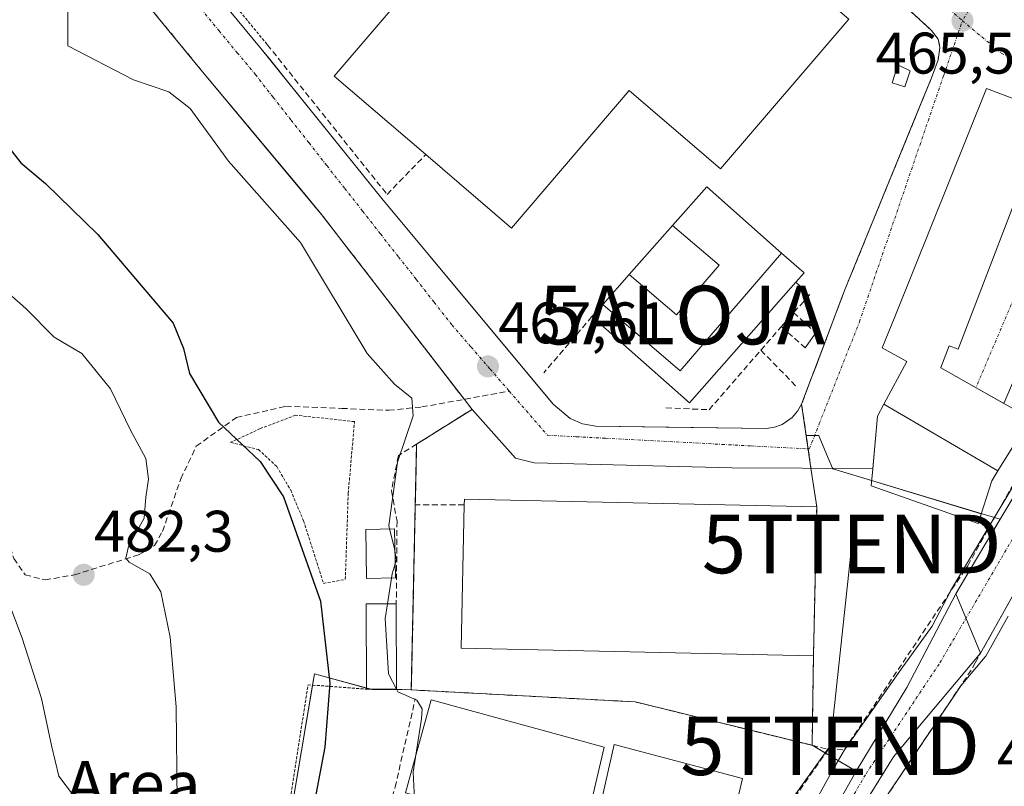
# Model space of a CAD drawing. Units: metres. Extents: x 586485 to 589907, y 4768307 to 4770665.
# Drawn here: x 587918 to 588086, y 4770112 to 4770242 of the extents above; entities that cross this region are included whole.
import ezdxf
from ezdxf.enums import TextEntityAlignment as Align

# ---------------------------------------------------------------- set-up
doc = ezdxf.new("R2010")
doc.units = ezdxf.units.M
doc.header["$MEASUREMENT"] = 0
for name, pattern in [('TRAZO_Y_PUNTO', [1, 0.5, -0.25, 0, -0.25]), ('TRAZOS', [0.75, 0.5, -0.25]), ('TRAZOSX2', [1.5, 1, -0.5])]:
    doc.linetypes.add(name, pattern=pattern)
doc.layers.get('0').update_dxf_attribs({"lineweight": 5})
for name, color, linetype, lineweight in [('Alambrada', 19, 'TRAZOS', 0), ('Alojamiento puntual', 7, 'Continuous', 0), ('Carátula', 7, 'Continuous', 5), ('Corriente artificial lineal', 5, 'TRAZOSX2', 13), ('Corriente natural Cxs', 5, 'Continuous', 13), ('Corriente natural eje', 5, 'TRAZO_Y_PUNTO', 0), ('Corriente natural superficial', 5, 'Continuous', 13), ('Curva de nivel maestra', 36, 'Continuous', 30), ('Curva de nivel normal', 36, 'Continuous', 0), ('Edificación', 1, 'Continuous', 13), ('Edificación Cxs', 1, 'Continuous', 13), ('Edificación industrial', 135, 'Continuous', 13), ('Edificación industrial Cxs', 135, 'Continuous', 13), ('Edificación ligera', 1, 'Continuous', 0), ('Edificación ligera Cxs', 1, 'Continuous', 0), ('Elemento construido', 1, 'Continuous', 0), ('Huerta', 92, 'Continuous', 0), ('Huerta CxS', 92, 'Continuous', 0), ('Muro lineal', 1, 'TRAZOSX2', 13), ('Núcleo urbano', 19, 'Continuous', 0), ('Núcleo urbano CxS', 19, 'Continuous', 0), ('Obra de contención lineal', 1, 'TRAZOSX2', 13), ('Prado', 92, 'Continuous', 0), ('Prado CxS', 92, 'Continuous', 0), ('Punto de cota en terreno', 7, 'Continuous', 0), ('Recinto industrial', 135, 'TRAZOSX2', 0), ('Recinto industrial CxS', 135, 'Continuous', 0), ('Rótulo de punto de cota en terreno', 19, 'Continuous', 0), ('Senda', 19, 'TRAZOSX2', 0), ('Suelo desnudo', 252, 'Continuous', 0), ('Suelo desnudo CxS', 43, 'Continuous', 0), ('Tendido', 6, 'Continuous', 0), ('Texto cartográfico', 19, 'Continuous', 0), ('Torre de tendido puntual', 7, 'Continuous', 0), ('Valla', 19, 'TRAZOS', 0), ('Vía urbana Cxs', 5, 'Continuous', 0), ('Vía urbana eje', 5, 'TRAZO_Y_PUNTO', 0)]:
    doc.layers.add(name, color=color, linetype=linetype, lineweight=lineweight)
doc.styles.add('Arial', font='txt', dxfattribs={"height": 0.2})

# ---------------------------------------------------------------- blocks, each defined once
blk = doc.blocks.new('*U160')
at = {"layer": 'Núcleo urbano CxS', "color": 19, "linetype": 'Continuous', "lineweight": 0}
blk.add_polyline3d([(588068.59, 4770245.2, 465.72), (588073.65, 4770240.63, 465.68), (588074.75, 4770239.14, 465.66), (588075.08, 4770237.72, 465.65), (588074.75, 4770235.61, 465.66), (588073.64, 4770232.54, 465.68), (588059.8, 4770198.71, 465.7), (588058.88, 4770196.48, 465.72), (588051.44, 4770176.8, 466.16), (588052.22, 4770171.44, 466.29), (588053.04, 4770165.82, 466.34), (588054.02, 4770159.25, 466.8), (588053.46, 4770133.77, 467.04), (588053.23, 4770118.5, 466.78), (588023.02, 4770125.92, 467.65), (587984.76, 4770127.97, 469.31), (587985.44, 4770159.58, 468.34), (587985.67, 4770169.96, 468.74), (587995.13, 4770175.89, 467.71), (587993.82, 4770177.59, 467.9), (587993.8, 4770177.61, 467.9), (587993.01, 4770178.64, 468), (587969.42, 4770209.19, 468.24), (587949.09, 4770233.56, 468.3), (587933.43, 4770252.67, 467.97)], dxfattribs=at)
blk = doc.blocks.new('*U164')
at = {"layer": 'Núcleo urbano CxS', "color": 19, "linetype": 'Continuous', "lineweight": 0}
blk.add_polyline3d([(588093.51, 4770170.75, 464.18), (588086.04, 4770158.28, 463.87), (588085.34, 4770157.11, 464.06), (588082.3, 4770158.03, 465.28), (588056.77, 4770165.72, 466.2), (588056.73, 4770165.82, 466.2), (588056, 4770167.56, 466.17), (588054.46, 4770171.25, 466.19), (588054.38, 4770171.44, 466.19), (588052.22, 4770171.44, 466.29), (588051.44, 4770176.8, 466.16), (588058.88, 4770196.48, 465.72), (588059.8, 4770198.71, 465.7), (588073.64, 4770232.54, 465.68), (588074.75, 4770235.61, 465.66), (588075.08, 4770237.72, 465.65), (588074.75, 4770239.14, 465.66), (588073.65, 4770240.63, 465.68), (588068.59, 4770245.2, 465.72)], dxfattribs=at)
blk = doc.blocks.new('*U167')
at = {"layer": 'Suelo desnudo CxS', "color": 43, "linetype": 'Continuous', "lineweight": 0}
for points in [[(588089.66, 4770147.88, 464.09), (588085.82, 4770141.03, 464.3), (588082.02, 4770134.24, 464.1), (588067.11, 4770116.56, 464.16), (588048.69, 4770086.78, 464.67), (588039.16, 4770072.26, 466.21), (588028.13, 4770056.99, 465.56), (588007.74, 4770038.4, 466.5), (588004.87, 4770034.14, 466.23), (588003.85, 4770030.58, 466.24), (588004.8, 4770024.79, 466.51), (588007.24, 4770018.64, 466.43), (588012.79, 4770002.68, 467.06), (588016.5, 4769990.16, 466.99), (588018.58, 4769987.03, 467.22), (588020.56, 4769984.45, 467.37), (588022.61, 4769983.46, 467.81), (588021.82, 4769980.29, 468.42), (588020.95, 4769980.4, 468.43), (588018.78, 4769980.68, 468.69), (588018.09, 4769977.9, 470.22), (588009.77, 4769945.26, 470.91), (587998.7, 4769908.69, 471.5)], [(588002.77, 4770039.04, 467.04), (588008.61, 4770044.62, 467.17), (588017.59, 4770053.1, 465.99), (588025.6, 4770059.38, 465.55), (588029.82, 4770065.51, 465.71), (588037.08, 4770073.27, 465.7), (588041.13, 4770080.72, 466), (588046.6, 4770088.88, 464.72), (588060.76, 4770114.09, 464.35), (588069.41, 4770128.35, 464.64), (588077.76, 4770144.4, 464.63), (588081.16, 4770150.1, 464.4), (588085.34, 4770157.11, 464.06), (588086.04, 4770158.28, 463.87), (588093.51, 4770170.75, 464.18)]]:
    blk.add_polyline3d(points, dxfattribs=at)
blk = doc.blocks.new('*U168')
at = {"layer": 'Huerta CxS', "color": 92, "linetype": 'Continuous', "lineweight": 0}
blk.add_polyline3d([(588069.41, 4770128.35, 464.64), (588060.76, 4770114.09, 464.35), (588053.23, 4770118.5, 466.78), (588053.46, 4770133.77, 467.04), (588054.02, 4770159.25, 466.8), (588053.04, 4770165.82, 466.34), (588052.22, 4770171.44, 466.29), (588054.38, 4770171.44, 466.19), (588054.46, 4770171.25, 466.19), (588056, 4770167.56, 466.17), (588056.73, 4770165.82, 466.2), (588056.77, 4770165.72, 466.2), (588082.3, 4770158.03, 465.28), (588085.34, 4770157.11, 464.06), (588081.16, 4770150.1, 464.4), (588077.76, 4770144.4, 464.63), (588069.41, 4770128.35, 464.64)], close=True, dxfattribs=at)
blk.add_polyline3d([(588038.2, 4769930.86, 470.85), (588012.24, 4769947.52, 470.56), (588020.95, 4769980.4, 468.43), (588021.82, 4769980.29, 468.42), (588022.61, 4769983.46, 467.81), (588020.56, 4769984.45, 467.37), (588018.58, 4769987.03, 467.22), (588016.5, 4769990.16, 466.99), (588012.79, 4770002.68, 467.06), (588007.24, 4770018.64, 466.43), (588004.8, 4770024.79, 466.51), (588003.85, 4770030.58, 466.24), (588004.87, 4770034.14, 466.23), (588007.74, 4770038.4, 466.5), (588028.13, 4770056.99, 465.56), (588039.16, 4770072.26, 466.21), (588048.69, 4770086.78, 464.67), (588067.11, 4770116.56, 464.16), (588082.02, 4770134.24, 464.1), (588085.82, 4770141.03, 464.3), (588089.66, 4770147.88, 464.09)], dxfattribs=at)
blk = doc.blocks.new('5PATER')
at = {"layer": 'Carátula', "linetype": 'Continuous', "lineweight": 5}
h = blk.add_hatch(color=250, dxfattribs=at)
edge = h.paths.add_edge_path()
edge.add_ellipse((0, 0.01), major_axis=(-1.33, -1.34), ratio=0.999422, start_angle=0, end_angle=360)
blk = doc.blocks.new('*U277')
at = {"layer": 'Vía urbana Cxs', "color": 5, "linetype": 'Continuous', "lineweight": 0}
for points in [[(588093.44, 4770194.4, 465.62), (588086.01, 4770176.89, 465.61), (588084.28, 4770177.86, 465.6), (588075.2, 4770182.98, 465.66), (588075.22, 4770183.03, 465.65), (588076.62, 4770186.76, 465.63), (588078.21, 4770186.15, 465.62), (588093.75, 4770226.64, 465.58), (588083.03, 4770230.73, 465.54), (588067.36, 4770191.72, 465.56), (588065.22, 4770186.4, 465.6), (588069.42, 4770184.08, 465.64), (588065.48, 4770176.76, 465.67), (588064.4, 4770174.75, 465.71), (588063.58, 4770165.77, 465.86), (588039.52, 4770165.89, 466.79), (588005.75, 4770166.73, 467.42), (588002.55, 4770167.53, 467.42), (587995.13, 4770175.89, 467.71), (587993.82, 4770177.59, 467.9), (587993.8, 4770177.61, 467.9), (587969.42, 4770209.19, 468.24), (587966.03, 4770213.25, 467.96), (587949.09, 4770233.56, 468.3), (587933.43, 4770252.67, 467.97)], [(587936.16, 4770265.27, 467.38), (587959.13, 4770237.49, 467.78), (587960.76, 4770235.46, 467.81), (587964.13, 4770231.28, 467.25), (587979.7, 4770211.93, 467.34), (587984.3, 4770206.42, 467.79), (587991.56, 4770197.7, 467.73), (588009, 4770176.79, 467.54), (588011.92, 4770174.34, 467.44), (588014.03, 4770173.44, 467.35), (588016.29, 4770173.01, 467.29), (588024.23, 4770172.91, 467.12), (588028.28, 4770172.85, 467.06), (588045.43, 4770172.63, 466.61), (588046.82, 4770172.83, 466.55), (588048.13, 4770173.31, 466.48), (588049.85, 4770174.51, 466.37), (588050.76, 4770175.57, 466.27), (588051.44, 4770176.8, 466.16), (588052.98, 4770180.88, 465.91), (588053.74, 4770182.87, 465.81), (588058.31, 4770194.98, 465.74), (588058.89, 4770196.48, 465.72), (588070.62, 4770225.15, 465.66), (588071.64, 4770227.66, 465.64), (588073.64, 4770232.54, 465.68), (588074.75, 4770235.61, 465.66), (588074.75, 4770235.61, 465.66), (588075.08, 4770237.72, 465.65), (588074.75, 4770239.14, 465.66), (588073.65, 4770240.63, 465.68), (588068.59, 4770245.2, 465.72)]]:
    blk.add_polyline3d(points, dxfattribs=at)
blk = doc.blocks.new('5TTEND')
blk.add_text('5TTEND', height=10).set_placement((0, 0), align=Align.MIDDLE_CENTER)
blk = doc.blocks.new('5ALOJA')
blk.add_text('5ALOJA', height=10).set_placement((0, 0), align=Align.MIDDLE_CENTER)

msp = doc.modelspace()

# ---------------------------------------------------------------- linework, layer by layer
at = {"layer": 'Alambrada', "color": 19, "linetype": 'TRAZOS', "lineweight": 0}
for points in [[(587969.74, 4770146.16, 474.59), (587973.48, 4770146.83, 473.06), (587973.98, 4770161.52, 472.86), (587975.05, 4770173.79, 473.51), (587965.01, 4770174.89, 474.5), (587958.96, 4770172.6, 474.58), (587953.89, 4770170.26, 475.22), (587958.64, 4770169.01, 474.71), (587961.78, 4770166.11, 474.7), (587964.15, 4770162.07, 474.79), (587966.34, 4770156.86, 474.43), (587969.74, 4770146.16, 474.59)], [(587956.3, 4770028.19, 487.28), (587957.67, 4770055.68, 478.83), (587962, 4770096.14, 477.45), (587967.12, 4770128.84, 477.38), (587977.11, 4770128.1, 472.54)]]:
    msp.add_polyline3d(points, dxfattribs=at)
at = {"layer": 'Corriente artificial lineal', "color": 5, "linetype": 'TRAZOSX2', "lineweight": 13}
msp.add_polyline3d([(587980.68, 4770106.79, 470.71), (587981.99, 4770111.35, 470.77), (587985.43, 4770126.43, 469.47)], dxfattribs=at)
at = {"layer": 'Corriente natural Cxs', "color": 5, "linetype": 'Continuous', "lineweight": 13}
for points in [[(588089.66, 4770147.88, 464.09), (588085.82, 4770141.03, 464.3), (588082.02, 4770134.24, 464.1), (588077.76, 4770144.4, 464.63), (588081.16, 4770150.1, 464.4), (588086.04, 4770158.28, 463.87), (588093.51, 4770170.75, 464.18)], [(588002.77, 4770039.04, 467.04), (588008.61, 4770044.62, 467.17), (588017.59, 4770053.1, 465.99), (588025.6, 4770059.38, 465.55), (588029.82, 4770065.51, 465.71), (588037.08, 4770073.27, 465.7), (588041.13, 4770080.72, 466), (588046.6, 4770088.88, 464.72), (588060.76, 4770114.09, 464.35), (588069.41, 4770128.35, 464.64), (588077.76, 4770144.4, 464.63), (588082.02, 4770134.24, 464.1), (588082.02, 4770134.24, 464.1), (588067.11, 4770116.56, 464.16), (588048.69, 4770086.78, 464.67), (588039.16, 4770072.26, 466.21), (588028.13, 4770056.99, 465.56), (588007.74, 4770038.4, 466.5)]]:
    msp.add_polyline3d(points, dxfattribs=at)
at = {"layer": 'Corriente natural eje', "color": 5, "linetype": 'TRAZO_Y_PUNTO', "lineweight": 0}
for points in [[(588079.44, 4770140.06, 463.77), (588097.2, 4770170.35, 463.32), (588101.95, 4770177.78, 463.14), (588105.63, 4770181.12, 463.09), (588111.99, 4770184.59, 463.36), (588145, 4770196.6, 464.1)], [(588028.69, 4770061.07, 465.4), (588038.34, 4770073.34, 465.95), (588041.14, 4770078.3, 466.12), (588046.65, 4770086.38, 464.77), (588062.44, 4770113.65, 464.08), (588075.06, 4770132.59, 463.85), (588079.44, 4770140.06, 463.77)]]:
    msp.add_polyline3d(points, dxfattribs=at)
at = {"layer": 'Corriente natural superficial', "color": 5, "linetype": 'Continuous', "lineweight": 13}
for points in [[(588077.76, 4770144.4, 464.63), (588081.16, 4770150.1, 464.4), (588086.04, 4770158.28, 463.87), (588093.51, 4770170.75, 464.18), (588099.26, 4770179.92, 464.14), (588102.7, 4770183.29, 463.53), (588106.93, 4770186.27, 464.14), (588112.82, 4770189.25, 464.07), (588117.21, 4770190.68, 464.09), (588128.1, 4770194.29, 464.26), (588135.59, 4770196.93, 465.25), (588141.8, 4770199.12, 465.72)], [(588110.79, 4770178.45, 464.92), (588106.92, 4770175.71, 463.91), (588104.64, 4770172.78, 464.07), (588101.12, 4770167.18, 464.69), (588089.66, 4770147.88, 464.09), (588085.82, 4770141.03, 464.3), (588082.02, 4770134.24, 464.1)], [(588010.04, 4769989.94, 467.13), (588010.04, 4769991.12, 467.21), (588010.04, 4769993.12, 467.35), (588010.9, 4769993.32, 467.12), (588007.9, 4770006.8, 467.22), (587999.88, 4770029.11, 467.15), (587999.63, 4770032.89, 467.27), (588000.32, 4770035.43, 467.11), (588002.77, 4770039.04, 467.04), (588008.61, 4770044.62, 467.17), (588017.59, 4770053.1, 465.99), (588025.6, 4770059.38, 465.55), (588029.82, 4770065.51, 465.71), (588037.08, 4770073.27, 465.7), (588041.13, 4770080.72, 466), (588046.6, 4770088.88, 464.72), (588060.76, 4770114.09, 464.35), (588069.41, 4770128.35, 464.64), (588077.76, 4770144.4, 464.63)], [(588077.76, 4770144.4, 464.63), (588082.02, 4770134.24, 464.1)], [(588077.76, 4770144.4, 464.63), (588082.02, 4770134.24, 464.1)], [(588082.02, 4770134.24, 464.1), (588067.11, 4770116.56, 464.16), (588048.69, 4770086.78, 464.67), (588039.16, 4770072.26, 466.21), (588028.13, 4770056.99, 465.56), (588007.74, 4770038.4, 466.5), (588004.87, 4770034.14, 466.23), (588003.85, 4770030.58, 466.24), (588004.8, 4770024.79, 466.51), (588007.24, 4770018.64, 466.43), (588012.79, 4770002.68, 467.06), (588016.5, 4769990.16, 466.99), (588018.58, 4769987.03, 467.22), (588020.56, 4769984.45, 467.37), (588022.61, 4769983.46, 467.81)]]:
    msp.add_polyline3d(points, dxfattribs=at)
at = {"layer": 'Curva de nivel maestra', "color": 36, "linetype": 'Continuous', "lineweight": 30}
msp.add_polyline3d([(587915.59, 4770221.11, 475), (587918.02, 4770218.02, 475), (587922.28, 4770214.46, 475), (587931.18, 4770205.74, 475), (587944.08, 4770190.6, 475), (587945.86, 4770186.3, 475), (587946.85, 4770182.04, 475), (587951.79, 4770173.7, 475), (587958.94, 4770166.99, 475), (587962.94, 4770160.94, 475), (587969.25, 4770143.12, 475), (587970.83, 4770129.12, 475), (587970, 4770118.18, 475), (587966.94, 4770102.31, 475), (587964.98, 4770090.86, 475), (587965.16, 4770072.39, 475), (587964.23, 4770059.71, 475), (587964.45, 4770047.81, 475), (587964.44, 4770034.86, 475)], dxfattribs=at)
at = {"layer": 'Curva de nivel normal', "color": 36, "linetype": 'Continuous', "lineweight": 0}
for points in [[(587925.93, 4770253.68, 470), (587926.07, 4770242.36, 470), (587926.05, 4770238.01, 470), (587937.28, 4770232.19, 470), (587943.33, 4770230.11, 470), (587946.96, 4770227.27, 470), (587953.54, 4770218.3, 470), (587965.8, 4770204.39, 470), (587977.23, 4770185.44, 470), (587981.89, 4770180.19, 470), (587984.84, 4770177.81, 470), (587985.05, 4770174.79, 470), (587982.37, 4770166.86, 470), (587980.89, 4770156.07, 470), (587981.04, 4770155.46, 470)], [(587956.34, 4770039.67, 480), (587953.82, 4770051.95, 480), (587949.91, 4770067.14, 480), (587946.37, 4770087.81, 480), (587944.74, 4770108.81, 480), (587944.59, 4770125.09, 480), (587943.57, 4770136.95, 480), (587941.96, 4770144.7, 480), (587940.1, 4770147.78, 480), (587936.57, 4770149.8, 480), (587936, 4770150.49, 480), (587936.42, 4770152.47, 480), (587939.12, 4770157.33, 480), (587939.39, 4770160.91, 480), (587939.83, 4770163.94, 480), (587939.42, 4770167.47, 480), (587936.8, 4770172.33, 480), (587933.34, 4770179.38, 480), (587928.48, 4770185.45, 480), (587923.75, 4770188.22, 480), (587918.88, 4770193.1, 480), (587908.38, 4770202.35, 480)], [(588052.52, 4770106.57, 465), (588056.75, 4770114.33, 465), (588058.74, 4770117.74, 465), (588068.43, 4770131.49, 465), (588073.74, 4770138.84, 465), (588076.88, 4770144.86, 465), (588076.9, 4770144.91, 465), (588080.3, 4770150.61, 465), (588085.18, 4770158.79, 465), (588092.66, 4770171.26, 465)], [(587981.04, 4770155.46, 470), (587981.9, 4770152.1, 470), (587981.97, 4770151.68, 470)], [(587981.97, 4770151.68, 470), (587982.23, 4770150.21, 470), (587982.01, 4770149.51, 470)], [(587982.01, 4770149.51, 470), (587981.47, 4770147.78, 470), (587981.36, 4770147.08, 470)], [(587981.36, 4770147.08, 470), (587980.67, 4770142.67, 470)], [(587934.76, 4769931.76, 485), (587936.8, 4769945.95, 485), (587941.44, 4769960.78, 485), (587945.16, 4769970.26, 485), (587948.71, 4769983.32, 485), (587949.83, 4769994.99, 485), (587950.87, 4770003.81, 485), (587951.63, 4770014.96, 485), (587950.72, 4770025.15, 485), (587947.92, 4770038.15, 485), (587947.17, 4770046.15, 485), (587945.68, 4770054.15, 485), (587942.31, 4770065.26, 485), (587938.57, 4770082.05, 485), (587934.49, 4770097.03, 485), (587929.88, 4770106.19, 485), (587924.56, 4770113.21, 485), (587923.27, 4770118.47, 485), (587921.58, 4770126.5, 485), (587918.28, 4770136.81, 485), (587915.99, 4770142.85, 485)], [(587980.67, 4770142.67, 470), (587980.28, 4770140.15, 470), (587980.85, 4770130.72, 470), (587982.2, 4770128.1, 470)], [(588086.7, 4770140.54, 465), (588082.9, 4770133.75, 465), (588082.85, 4770133.67, 465), (588082.79, 4770133.6, 465), (588078.63, 4770128.67, 465), (588074.02, 4770121.75, 465), (588070.51, 4770116.57, 465), (588064.76, 4770107.99, 465)], [(587982.2, 4770128.1, 470), (587982.44, 4770127.64, 470), (587985.69, 4770126.23, 470), (587986.6, 4770124.76, 470), (587986.48, 4770123.02, 470), (587985.06, 4770113.94, 470), (587985.3, 4770109.38, 470)]]:
    msp.add_polyline3d(points, dxfattribs=at)
at = {"layer": 'Edificación', "color": 1, "linetype": 'Continuous', "lineweight": 13}
for points in [[(588065.51, 4770176.8, 477.76), (588069.42, 4770184.08, 476.46), (588065.22, 4770186.4, 467.96), (588067.36, 4770191.72, 476.4), (588083.03, 4770230.73, 478.35), (588093.75, 4770226.64, 476.97), (588078.21, 4770186.15, 479.68), (588076.62, 4770186.76, 481.54), (588075.22, 4770183.03, 477.69), (588075.2, 4770182.98, 477.94), (588090.53, 4770174.34, 477.02), (588084.98, 4770165.39, 481.14)], [(588029.39, 4770207.3, 478.68), (588035.24, 4770213.91, 476.19), (588048.02, 4770202.6, 476.37)], [(588021.97, 4770198.91, 481.42), (588029.39, 4770207.3, 478.68)], [(588029.39, 4770207.3, 478.68), (588037.38, 4770200.53, 481.92), (588030.08, 4770192.04, 481.56), (588021.97, 4770198.91, 481.42)], [(588029.39, 4770207.3, 478.68), (588037.38, 4770200.53, 481.92), (588030.08, 4770192.04, 481.56), (588021.97, 4770198.91, 481.42)], [(588017.45, 4770193.81, 475.32), (588030.7, 4770182.47, 477.73), (588048.02, 4770202.6, 476.37)], [(588017.45, 4770193.81, 475.32), (588030.7, 4770182.47, 477.73), (588048.02, 4770202.6, 476.37)], [(588048.02, 4770202.6, 476.37), (588051.87, 4770199.19, 472.75), (588050.46, 4770197.61, 474.29)], [(588017.45, 4770193.81, 475.32), (588021.97, 4770198.91, 481.42)], [(588050.46, 4770197.61, 474.29), (588032.26, 4770177.02, 472.24), (588015.62, 4770191.74, 473.73)], [(588015.62, 4770191.74, 473.73), (588017.45, 4770193.81, 475.32)], [(588063.58, 4770165.77, 468.9), (588064.4, 4770174.75, 470.12), (588065.48, 4770176.76, 477.61), (588065.51, 4770176.8, 477.76)], [(588065.51, 4770176.8, 477.76), (588084.98, 4770165.39, 481.14)], [(588065.51, 4770176.8, 477.76), (588084.98, 4770165.39, 481.14)], [(588084.98, 4770165.39, 481.14), (588084.97, 4770165.37, 481.14), (588083.94, 4770163.71, 479.31), (588081.6, 4770156.38, 466.93), (588063.32, 4770162.83, 472.48), (588063.58, 4770165.76, 468.9), (588063.58, 4770165.77, 468.9)], [(587977.11, 4770128.1, 472.54), (587977.06, 4770142.66, 472.79), (587982.19, 4770142.68, 472.56)], [(587982.19, 4770142.68, 472.56), (587982.21, 4770128.1, 473.88)], [(587982.21, 4770128.1, 473.88), (587977.11, 4770128.1, 472.54)]]:
    msp.add_polyline3d(points, dxfattribs=at)
at = {"layer": 'Edificación Cxs', "color": 1, "linetype": 'Continuous', "lineweight": 13}
for points in [[(588084.98, 4770165.39, 481.14), (588065.51, 4770176.8, 477.76), (588069.42, 4770184.08, 476.46), (588065.22, 4770186.4, 467.96), (588067.36, 4770191.72, 476.4), (588083.03, 4770230.73, 478.35), (588093.75, 4770226.64, 476.97), (588078.21, 4770186.15, 479.68), (588076.62, 4770186.76, 481.54), (588075.22, 4770183.03, 477.69), (588075.2, 4770182.98, 477.94), (588090.53, 4770174.34, 477.02), (588084.98, 4770165.39, 481.14)], [(588048.02, 4770202.6, 476.37), (588030.7, 4770182.47, 477.73), (588017.45, 4770193.81, 475.32), (588021.97, 4770198.91, 481.42), (588030.08, 4770192.04, 481.56), (588037.38, 4770200.53, 481.92), (588029.39, 4770207.3, 478.68), (588035.24, 4770213.91, 476.19), (588048.02, 4770202.6, 476.37)], [(588021.97, 4770198.91, 481.42), (588029.39, 4770207.3, 478.68), (588037.38, 4770200.53, 481.92), (588030.08, 4770192.04, 481.56), (588021.97, 4770198.91, 481.42)], [(588017.45, 4770193.81, 475.32), (588030.7, 4770182.47, 477.73), (588048.02, 4770202.6, 476.37), (588051.87, 4770199.19, 472.75), (588050.46, 4770197.61, 474.29), (588032.26, 4770177.02, 472.24), (588015.62, 4770191.74, 473.73), (588017.45, 4770193.81, 475.32)], [(588084.98, 4770165.39, 481.14), (588084.97, 4770165.37, 481.14), (588083.94, 4770163.71, 479.31), (588081.6, 4770156.38, 466.93), (588063.32, 4770162.83, 472.48), (588063.58, 4770165.76, 468.9), (588064.4, 4770174.75, 470.12), (588065.48, 4770176.76, 477.61), (588065.51, 4770176.8, 477.76), (588084.98, 4770165.39, 481.14)], [(587982.21, 4770128.1, 473.88), (587977.11, 4770128.1, 472.54), (587977.06, 4770142.66, 472.79), (587982.19, 4770142.68, 472.56), (587982.21, 4770128.1, 473.88)]]:
    msp.add_polyline3d(points, close=True, dxfattribs=at)
at = {"layer": 'Edificación industrial', "color": 135, "linetype": 'Continuous', "lineweight": 13}
for points in [[(587987.23, 4770219.42, 473.83), (587971.57, 4770232.82, 471.36), (588013.61, 4770281.9, 471.4)], [(588059.53, 4770242.57, 472.44), (588037.6, 4770216.97, 469.43), (588021.98, 4770230.35, 474.26), (588001.87, 4770206.87, 474.19), (587987.23, 4770219.42, 473.83)], [(587993.78, 4770159.6, 474.66), (587993.82, 4770160.55, 472.82), (588054.02, 4770159.25, 475.54)], [(588053.46, 4770133.77, 474.73), (587993.26, 4770135.08, 472.6), (587993.78, 4770159.6, 474.66)], [(588054.02, 4770159.25, 475.54), (588053.46, 4770133.77, 474.73)], [(588017.71, 4770118.21, 469.65), (588013.97, 4770102.13, 469.88), (587983.78, 4770110.39, 470.29), (587988.14, 4770126.3, 472.08), (588017.71, 4770118.21, 469.65)], [(588041.36, 4770112.81, 469.01), (588037.91, 4770098.18, 468.28), (588016.06, 4770103.76, 469.81), (588019.43, 4770118.62, 469.06), (588041.36, 4770112.81, 469.01)]]:
    msp.add_polyline3d(points, dxfattribs=at)
at = {"layer": 'Edificación industrial Cxs', "color": 135, "linetype": 'Continuous', "lineweight": 13}
for points in [[(588059.53, 4770242.57, 472.44), (588037.6, 4770216.97, 469.43), (588021.98, 4770230.35, 474.26), (588001.87, 4770206.87, 474.19), (587987.23, 4770219.42, 473.83), (587971.57, 4770232.82, 471.36), (588013.61, 4770281.9, 471.4), (588059.53, 4770242.57, 472.44)], [(588054.02, 4770159.25, 475.54), (588053.46, 4770133.77, 474.73), (587993.26, 4770135.08, 472.6), (587993.78, 4770159.6, 474.66), (587993.82, 4770160.55, 472.82), (588054.02, 4770159.25, 475.54)], [(588017.71, 4770118.21, 469.65), (588013.97, 4770102.13, 469.88), (587983.78, 4770110.39, 470.29), (587988.14, 4770126.3, 472.08), (588017.71, 4770118.21, 469.65)], [(588041.36, 4770112.81, 469.01), (588037.91, 4770098.18, 468.28), (588016.06, 4770103.76, 469.81), (588019.43, 4770118.62, 469.06), (588041.36, 4770112.81, 469.01)]]:
    msp.add_polyline3d(points, close=True, dxfattribs=at)
at = {"layer": 'Edificación ligera', "color": 1, "linetype": 'Continuous', "lineweight": 0}
for points in [[(588069.96, 4770233.72, 469.77), (588069.05, 4770230.98, 467.74), (588066.89, 4770231.69, 467.81), (588067.88, 4770234.72, 469.17), (588069.96, 4770233.72, 469.77)], [(587982.05, 4770147.09, 470.85), (587977.12, 4770147.01, 471.08), (587976.96, 4770155.38, 471.17), (587981.91, 4770155.48, 472.62), (587982.05, 4770147.09, 470.85)]]:
    msp.add_polyline3d(points, dxfattribs=at)
at = {"layer": 'Edificación ligera Cxs', "color": 1, "linetype": 'Continuous', "lineweight": 0}
for points in [[(588069.96, 4770233.72, 469.77), (588069.05, 4770230.98, 467.74), (588066.89, 4770231.69, 467.81), (588067.88, 4770234.72, 469.17), (588069.96, 4770233.72, 469.77)], [(587982.05, 4770147.09, 470.85), (587977.12, 4770147.01, 471.08), (587976.96, 4770155.38, 471.17), (587981.91, 4770155.48, 472.62), (587982.05, 4770147.09, 470.85)]]:
    msp.add_polyline3d(points, close=True, dxfattribs=at)
at = {"layer": 'Elemento construido', "color": 1, "linetype": 'Continuous', "lineweight": 0}
for points in [[(588058.88, 4770196.48, 465.71), (588051.44, 4770176.8, 466.28), (588050.76, 4770175.57, 466.35), (588049.85, 4770174.51, 466.41), (588048.13, 4770173.31, 466.53), (588046.82, 4770172.83, 466.65), (588045.43, 4770172.63, 466.69), (588016.29, 4770173.01, 467.35), (588014.03, 4770173.44, 467.4), (588011.92, 4770174.34, 467.44), (588009, 4770176.79, 468.28), (587979.7, 4770211.93, 471.96), (587959.13, 4770237.49, 469.2), (587936.16, 4770265.27, 472.67)], [(587933.43, 4770252.67, 468.41), (587949.09, 4770233.56, 470.02), (587969.42, 4770209.19, 469.39), (587993.82, 4770177.59, 468.09), (587995.13, 4770175.89, 468.11), (588002.55, 4770167.53, 467.87), (588005.75, 4770166.73, 467.56), (588039.52, 4770165.89, 466.78), (588063.58, 4770165.77, 468.9)], [(588068.59, 4770245.2, 467.79), (588073.65, 4770240.63, 469.28), (588074.75, 4770239.14, 468.73), (588075.08, 4770237.72, 467.99), (588074.75, 4770235.61, 468.82), (588073.64, 4770232.54, 466.9), (588058.89, 4770196.48, 465.71)], [(588050.07, 4770192.42, 468.06), (588048, 4770190.04, 468.05)], [(588053.85, 4770188.96, 466.04), (588052.03, 4770186.39, 466.99)]]:
    msp.add_polyline3d(points, dxfattribs=at)
at = {"layer": 'Huerta', "color": 92, "linetype": 'Continuous', "lineweight": 0}
for points in [[(588052.22, 4770171.44, 466.29), (588052.56, 4770169.13, 466.29), (588053.04, 4770165.82, 466.34), (588054.02, 4770159.25, 466.8), (588053.46, 4770133.77, 467.04), (588053.23, 4770118.5, 466.78)], [(588085.34, 4770157.11, 464.06), (588084.41, 4770157.39, 464.44), (588082.3, 4770158.03, 465.28), (588082.14, 4770158.07, 465.34), (588063.4, 4770163.72, 465.91), (588056.77, 4770165.72, 466.2), (588056.74, 4770165.8, 466.2), (588056.73, 4770165.82, 466.2), (588056, 4770167.56, 466.17), (588054.46, 4770171.25, 466.19), (588054.38, 4770171.44, 466.19), (588053.66, 4770171.44, 466.22), (588052.22, 4770171.44, 466.29)], [(588060.76, 4770114.09, 464.35), (588069.41, 4770128.35, 464.64), (588077.76, 4770144.4, 464.63), (588081.16, 4770150.1, 464.4), (588085.34, 4770157.11, 464.06)], [(588020.95, 4769980.4, 468.43), (588021.82, 4769980.29, 468.42), (588022.61, 4769983.46, 467.81), (588020.56, 4769984.45, 467.37), (588018.58, 4769987.03, 467.22), (588016.5, 4769990.16, 466.99), (588012.79, 4770002.68, 467.06), (588007.24, 4770018.64, 466.43), (588004.8, 4770024.79, 466.51), (588003.85, 4770030.58, 466.24), (588004.87, 4770034.14, 466.23), (588007.74, 4770038.4, 466.5), (588028.13, 4770056.99, 465.56), (588039.16, 4770072.26, 466.21), (588048.69, 4770086.78, 464.67), (588067.11, 4770116.56, 464.16), (588082.02, 4770134.24, 464.1), (588085.82, 4770141.03, 464.3), (588089.66, 4770147.88, 464.09), (588093.69, 4770154.7, 464.13)], [(588053.23, 4770118.5, 466.78), (588055.54, 4770117.15, 466.06), (588060.76, 4770114.09, 464.35)]]:
    msp.add_polyline3d(points, dxfattribs=at)
at = {"layer": 'Muro lineal', "color": 1, "linetype": 'TRAZOSX2', "lineweight": 13}
for points in [[(588015.62, 4770191.74, 473.73), (588007.37, 4770182.12, 468.46)], [(587985.67, 4770169.96, 472.04), (587985.44, 4770159.58, 472.79)], [(587985.44, 4770159.58, 472.79), (587984.76, 4770127.97, 473.56)], [(587993.78, 4770159.6, 474.66), (587985.44, 4770159.58, 472.79)], [(588053.46, 4770133.77, 474.73), (588053.23, 4770118.5, 468.87)], [(587982.21, 4770128.1, 473.88), (587984.76, 4770127.97, 473.56)], [(587984.76, 4770127.97, 473.56), (588023.02, 4770125.92, 471.32), (588053.23, 4770118.5, 468.87)], [(588053.23, 4770118.5, 468.87), (588056.01, 4770117.82, 469.41), (588037.39, 4770091.32, 473.72), (588035.57, 4770088.85, 474.56), (588022.8, 4770060.79, 467.97), (588009.1, 4770052.01, 475.14)]]:
    msp.add_polyline3d(points, dxfattribs=at)
at = {"layer": 'Núcleo urbano', "color": 19, "linetype": 'Continuous', "lineweight": 0}
for points in [[(587933.43, 4770252.67, 467.97), (587949.09, 4770233.56, 468.3), (587966.03, 4770213.25, 467.96), (587969.42, 4770209.19, 468.24), (587993.01, 4770178.64, 468), (587993.8, 4770177.61, 467.9), (587993.82, 4770177.59, 467.9), (587995.13, 4770175.89, 467.71), (587985.67, 4770169.96, 468.74), (587985.44, 4770159.58, 468.34), (587984.76, 4770127.97, 469.31)], [(588052.22, 4770171.44, 466.29), (588051.44, 4770176.8, 466.16), (588052.98, 4770180.88, 465.91), (588053.73, 4770182.87, 465.81), (588058.31, 4770194.98, 465.74), (588058.88, 4770196.48, 465.72), (588059.8, 4770198.71, 465.7), (588059.8, 4770198.71, 465.7), (588070.62, 4770225.15, 465.66), (588071.64, 4770227.66, 465.64), (588073.64, 4770232.54, 465.68), (588074.75, 4770235.61, 465.66), (588075.08, 4770237.72, 465.65), (588074.75, 4770239.14, 465.66), (588073.65, 4770240.63, 465.68), (588068.59, 4770245.2, 465.72)], [(588052.22, 4770171.44, 466.29), (588051.44, 4770176.8, 466.16), (588052.98, 4770180.88, 465.91), (588053.73, 4770182.87, 465.81), (588058.31, 4770194.98, 465.74), (588058.88, 4770196.48, 465.72), (588059.8, 4770198.71, 465.7), (588059.8, 4770198.71, 465.7), (588070.62, 4770225.15, 465.66), (588071.64, 4770227.66, 465.64), (588073.64, 4770232.54, 465.68), (588074.75, 4770235.61, 465.66), (588075.08, 4770237.72, 465.65), (588074.75, 4770239.14, 465.66), (588073.65, 4770240.63, 465.68), (588068.59, 4770245.2, 465.72)], [(588052.22, 4770171.44, 466.29), (588052.56, 4770169.13, 466.29), (588053.04, 4770165.82, 466.34), (588054.02, 4770159.25, 466.8), (588053.46, 4770133.77, 467.04), (588053.23, 4770118.5, 466.78)], [(588085.34, 4770157.11, 464.06), (588084.41, 4770157.39, 464.44), (588082.3, 4770158.03, 465.28), (588082.14, 4770158.07, 465.34), (588063.4, 4770163.72, 465.91), (588056.77, 4770165.72, 466.2), (588056.74, 4770165.8, 466.2), (588056.73, 4770165.82, 466.2), (588056, 4770167.56, 466.17), (588054.46, 4770171.25, 466.19), (588054.38, 4770171.44, 466.19), (588053.66, 4770171.44, 466.22), (588052.22, 4770171.44, 466.29)], [(588093.51, 4770170.75, 464.18), (588086.04, 4770158.28, 463.87), (588085.34, 4770157.11, 464.06)], [(587957.25, 4770039.55, 479.09), (587962.31, 4770095.67, 476.71), (587962.99, 4770099.68, 476.51), (587967.89, 4770128.78, 476.39), (587968.22, 4770130.69, 476.1), (587977.11, 4770128.28, 471.52), (587977.76, 4770128.1, 471.3), (587978.06, 4770128.02, 471.2), (587984.76, 4770127.97, 469.31)], [(587984.76, 4770127.97, 469.31), (588023.02, 4770125.92, 467.65), (588053.23, 4770118.5, 466.78)], [(587984.76, 4770127.97, 469.31), (588023.02, 4770125.92, 467.65), (588053.23, 4770118.5, 466.78)], [(588053.23, 4770118.5, 466.78), (588055.54, 4770117.15, 466.06), (588060.76, 4770114.09, 464.35)], [(588060.76, 4770114.09, 464.35), (588046.6, 4770088.88, 464.72), (588041.13, 4770080.72, 466), (588037.08, 4770073.27, 465.7), (588029.82, 4770065.51, 465.71), (588026.97, 4770061.37, 465.47), (588025.6, 4770059.38, 465.55), (588017.59, 4770053.1, 465.99), (588008.61, 4770044.62, 467.17), (588002.77, 4770039.04, 467.04), (588000.32, 4770035.43, 467.11), (587999.63, 4770032.89, 467.27), (587999.88, 4770029.11, 467.15), (588002.11, 4770022.91, 466.78)]]:
    msp.add_polyline3d(points, dxfattribs=at)
at = {"layer": 'Núcleo urbano CxS', "color": 19, "linetype": 'Continuous', "lineweight": 0}
msp.add_polyline3d([(587957.25, 4770039.55, 479.09), (587962.31, 4770095.67, 476.71), (587962.99, 4770099.68, 476.51), (587968.22, 4770130.69, 476.1), (587978.06, 4770128.02, 471.2), (587984.76, 4770127.97, 469.31), (587984.76, 4770127.97, 469.31), (588023.02, 4770125.92, 467.65), (588053.23, 4770118.5, 466.78), (588060.76, 4770114.09, 464.35), (588046.6, 4770088.88, 464.72), (588041.13, 4770080.72, 466), (588037.08, 4770073.27, 465.7), (588029.82, 4770065.51, 465.71), (588025.6, 4770059.38, 465.55), (588017.59, 4770053.1, 465.99), (588008.61, 4770044.62, 467.17), (588002.77, 4770039.04, 467.04)], dxfattribs=at)
at = {"layer": 'Obra de contención lineal', "color": 1, "linetype": 'TRAZOSX2', "lineweight": 13}
for points in [[(587960.14, 4770238.21, 469.38), (587980.61, 4770212.61, 471), (587987.23, 4770219.42, 473.83)], [(588056.01, 4770117.82, 469.41), (588058.74, 4770117.74, 473.26), (588079.82, 4770149.18, 488.24), (588093.41, 4770173.51, 466.2), (588098.6, 4770180.72, 467.45), (588102.57, 4770184.86, 466.81), (588106.28, 4770187.46, 465.79), (588112.37, 4770190.09, 465.94), (588125.35, 4770194.23, 466.2), (588141.06, 4770199.7, 466.63)], [(588050.46, 4770197.61, 474.29), (588052.8, 4770195.46, 468.93), (588050.07, 4770192.42, 468.06), (588053.85, 4770188.96, 466.04)], [(588148.42, 4770193.89, 467.12), (588139.53, 4770189.96, 466.12), (588119.75, 4770182.52, 465.35), (588110.79, 4770178.45, 465.48), (588106.92, 4770175.71, 465.67), (588104.64, 4770172.78, 465.7), (588101.12, 4770167.18, 465.3), (588089.66, 4770147.88, 465.14), (588081.1, 4770132.59, 470.47), (588080.42, 4770131.35, 470.45), (588064.76, 4770107.99, 471.63), (588058.53, 4770097.39, 470.5), (588056.8, 4770094.47, 471.1), (588051.12, 4770088.68, 472.79)], [(588044.48, 4770186, 468.02), (588048, 4770190.04, 468.05), (588052.03, 4770186.39, 466.99)], [(588028.26, 4770176.14, 467.8), (588035.64, 4770175.83, 470.59), (588044.48, 4770186, 468.02)], [(588044.48, 4770186, 468.02), (588050.48, 4770179.86, 467.09)], [(587995.13, 4770175.89, 468.11), (587985.67, 4770169.96, 472.04), (587982.55, 4770168.01, 472.25), (587981.37, 4770162.01, 471.95), (587982.32, 4770156.77, 472.72), (587982.19, 4770142.68, 472.56)]]:
    msp.add_polyline3d(points, dxfattribs=at)
at = {"layer": 'Prado', "color": 92, "linetype": 'Continuous', "lineweight": 0}
for points in [[(587933.43, 4770252.67, 467.97), (587949.09, 4770233.56, 468.3), (587966.03, 4770213.25, 467.96), (587969.42, 4770209.19, 468.24), (587993.01, 4770178.64, 468), (587993.8, 4770177.61, 467.9), (587993.82, 4770177.59, 467.9), (587995.13, 4770175.89, 467.71), (587985.67, 4770169.96, 468.74), (587985.44, 4770159.58, 468.34), (587984.76, 4770127.97, 469.31)], [(587957.25, 4770039.55, 479.09), (587962.31, 4770095.67, 476.71), (587962.99, 4770099.68, 476.51), (587967.89, 4770128.78, 476.39), (587968.22, 4770130.69, 476.1), (587977.11, 4770128.28, 471.52), (587977.76, 4770128.1, 471.3), (587978.06, 4770128.02, 471.2), (587984.76, 4770127.97, 469.31)]]:
    msp.add_polyline3d(points, dxfattribs=at)
at = {"layer": 'Prado CxS', "color": 92, "linetype": 'Continuous', "lineweight": 0}
msp.add_polyline3d([(587933.43, 4770252.67, 467.97), (587949.09, 4770233.56, 468.3), (587969.42, 4770209.19, 468.24), (587993.01, 4770178.64, 468), (587993.8, 4770177.61, 467.9), (587993.82, 4770177.59, 467.9), (587995.13, 4770175.89, 467.71), (587985.67, 4770169.96, 468.74), (587985.44, 4770159.58, 468.34), (587984.76, 4770127.97, 469.31), (587984.76, 4770127.97, 469.31), (587978.06, 4770128.02, 471.2), (587968.22, 4770130.69, 476.1), (587962.99, 4770099.68, 476.51), (587962.31, 4770095.67, 476.71), (587957.25, 4770039.55, 479.09)], dxfattribs=at)
at = {"layer": 'Recinto industrial', "color": 135, "linetype": 'TRAZOSX2', "lineweight": 0}
for points in [[(587993.8, 4770177.61, 467.9), (587969.42, 4770209.19, 468.24), (587966.03, 4770213.25, 467.96), (587949.09, 4770233.56, 468.3), (587933.43, 4770252.67, 467.97)], [(588065.24, 4770248.02, 465.71), (588068.59, 4770245.2, 465.72), (588073.65, 4770240.63, 465.68), (588074.75, 4770239.14, 465.66), (588075.08, 4770237.72, 465.65), (588074.75, 4770235.61, 465.66)], [(588074.75, 4770235.61, 465.66), (588073.64, 4770232.54, 465.68), (588071.64, 4770227.66, 465.64), (588070.62, 4770225.15, 465.66), (588059.8, 4770198.71, 465.7), (588059.8, 4770198.71, 465.7)], [(588059.8, 4770198.71, 465.7), (588058.88, 4770196.48, 465.72)], [(588058.88, 4770196.48, 465.72), (588058.31, 4770194.98, 465.74)], [(588058.31, 4770194.98, 465.74), (588053.74, 4770182.87, 465.82), (588052.98, 4770180.88, 465.91), (588051.44, 4770176.8, 466.16)], [(587995.13, 4770175.89, 467.71), (587993.82, 4770177.59, 467.9), (587993.8, 4770177.61, 467.9)], [(587985.67, 4770169.96, 468.74), (587995.13, 4770175.89, 467.71)], [(588051.44, 4770176.8, 466.16), (588052.56, 4770169.13, 466.29)], [(587985.44, 4770159.58, 468.34), (587985.67, 4770169.96, 468.74)], [(588052.56, 4770169.13, 466.29), (588053.04, 4770165.82, 466.34)], [(588053.04, 4770165.82, 466.34), (588054.02, 4770159.25, 466.8)], [(587984.76, 4770127.97, 469.31), (587985.44, 4770159.58, 468.34)], [(588054.02, 4770159.25, 466.8), (588053.46, 4770133.77, 467.04)], [(588053.46, 4770133.77, 467.04), (588053.23, 4770118.5, 466.78)], [(588053.23, 4770118.5, 466.78), (588023.02, 4770125.92, 467.65), (587984.76, 4770127.97, 469.31)]]:
    msp.add_polyline3d(points, dxfattribs=at)
at = {"layer": 'Recinto industrial CxS', "color": 135, "linetype": 'Continuous', "lineweight": 0}
msp.add_polyline3d([(588068.59, 4770245.2, 465.72), (588073.65, 4770240.63, 465.68), (588074.75, 4770239.14, 465.66), (588075.08, 4770237.72, 465.65), (588074.75, 4770235.61, 465.66), (588073.64, 4770232.54, 465.68), (588059.8, 4770198.71, 465.7), (588058.88, 4770196.48, 465.72), (588051.44, 4770176.8, 466.16), (588053.04, 4770165.82, 466.34), (588054.02, 4770159.25, 466.8), (588053.46, 4770133.77, 467.04), (588053.23, 4770118.5, 466.78), (588023.02, 4770125.92, 467.65), (587984.76, 4770127.97, 469.31), (587985.44, 4770159.58, 468.34), (587985.67, 4770169.96, 468.74), (587995.13, 4770175.89, 467.71), (587993.82, 4770177.59, 467.9), (587993.8, 4770177.61, 467.9), (587969.42, 4770209.19, 468.24), (587949.09, 4770233.56, 468.3), (587933.43, 4770252.67, 467.97)], dxfattribs=at)
at = {"layer": 'Senda', "color": 19, "linetype": 'TRAZOSX2', "lineweight": 0}
msp.add_polyline3d([(587876.83, 4770222.86, 488.56), (587881.58, 4770221.41, 488.28), (587884.13, 4770219.06, 488.14), (587896.13, 4770189.89, 488.02), (587902.83, 4770178.1, 487.48), (587914.83, 4770156.56, 485.89), (587916.85, 4770150.41, 485.09), (587918.8, 4770147.62, 484.15), (587922.21, 4770146.75, 483.07), (587927.21, 4770147.63, 481.91), (587938.13, 4770151.02, 479.58), (587940.89, 4770152.61, 478.57), (587942.24, 4770155.04, 478.11), (587945.37, 4770164.01, 476.98), (587948.02, 4770169.61, 475.67), (587954.87, 4770174.49, 474.35), (587963.28, 4770176.41, 473.35), (587972.88, 4770176.05, 472.33), (587980.91, 4770175.73, 470.7), (587986.55, 4770176.3, 469.43), (588001.49, 4770179, 467.58)], dxfattribs=at)
at = {"layer": 'Suelo desnudo', "color": 252, "linetype": 'Continuous', "lineweight": 0}
for points in [[(588093.51, 4770170.75, 464.18), (588086.04, 4770158.28, 463.87), (588085.34, 4770157.11, 464.06)], [(588060.76, 4770114.09, 464.35), (588069.41, 4770128.35, 464.64), (588077.76, 4770144.4, 464.63), (588081.16, 4770150.1, 464.4), (588085.34, 4770157.11, 464.06)], [(588020.95, 4769980.4, 468.43), (588021.82, 4769980.29, 468.42), (588022.61, 4769983.46, 467.81), (588020.56, 4769984.45, 467.37), (588018.58, 4769987.03, 467.22), (588016.5, 4769990.16, 466.99), (588012.79, 4770002.68, 467.06), (588007.24, 4770018.64, 466.43), (588004.8, 4770024.79, 466.51), (588003.85, 4770030.58, 466.24), (588004.87, 4770034.14, 466.23), (588007.74, 4770038.4, 466.5), (588028.13, 4770056.99, 465.56), (588039.16, 4770072.26, 466.21), (588048.69, 4770086.78, 464.67), (588067.11, 4770116.56, 464.16), (588082.02, 4770134.24, 464.1), (588085.82, 4770141.03, 464.3), (588089.66, 4770147.88, 464.09), (588093.69, 4770154.7, 464.13)], [(588060.76, 4770114.09, 464.35), (588046.6, 4770088.88, 464.72), (588041.13, 4770080.72, 466), (588037.08, 4770073.27, 465.7), (588029.82, 4770065.51, 465.71), (588026.97, 4770061.37, 465.47), (588025.6, 4770059.38, 465.55), (588017.59, 4770053.1, 465.99), (588008.61, 4770044.62, 467.17), (588002.77, 4770039.04, 467.04), (588000.32, 4770035.43, 467.11), (587999.63, 4770032.89, 467.27), (587999.88, 4770029.11, 467.15), (588002.11, 4770022.91, 466.78)]]:
    msp.add_polyline3d(points, dxfattribs=at)
at = {"layer": 'Tendido', "color": 6, "linetype": 'Continuous', "lineweight": 0}
msp.add_polyline3d([(588011.29, 4770057.77, 469.02), (588036.43, 4770090.65, 468.06), (588056.31, 4770118.42, 466.11), (588060, 4770152.89, 466.89)], dxfattribs=at)
at = {"layer": 'Valla', "color": 19, "linetype": 'TRAZOS', "lineweight": 0}
msp.add_polyline3d([(587922.89, 4770283.49, 468.38), (587945.6, 4770255.88, 471.77), (587953.57, 4770246.19, 469.22), (587960.14, 4770238.21, 469.38)], dxfattribs=at)
at = {"layer": 'Vía urbana Cxs', "color": 5, "linetype": 'Continuous', "lineweight": 0}
for points in [[(587936.16, 4770265.27, 467.38), (587959.13, 4770237.49, 467.78), (587960.76, 4770235.46, 467.81), (587964.13, 4770231.28, 467.25), (587979.7, 4770211.93, 467.34), (587984.3, 4770206.42, 467.79), (587991.56, 4770197.7, 467.73), (588009, 4770176.79, 467.54), (588011.92, 4770174.34, 467.44), (588014.03, 4770173.44, 467.35), (588016.29, 4770173.01, 467.29), (588024.23, 4770172.91, 467.12), (588028.28, 4770172.85, 467.06), (588045.43, 4770172.63, 466.61), (588046.82, 4770172.83, 466.55), (588048.13, 4770173.31, 466.48), (588049.85, 4770174.51, 466.37), (588050.76, 4770175.57, 466.27), (588051.44, 4770176.8, 466.16), (588052.98, 4770180.88, 465.91), (588053.74, 4770182.87, 465.81), (588058.31, 4770194.98, 465.74)], [(587995.13, 4770175.89, 467.71), (587993.82, 4770177.59, 467.9), (587993.8, 4770177.61, 467.9), (587969.42, 4770209.19, 468.24), (587966.03, 4770213.25, 467.96), (587949.09, 4770233.56, 468.3), (587933.43, 4770252.67, 467.97)], [(588074.75, 4770235.61, 465.66), (588075.08, 4770237.72, 465.65), (588074.75, 4770239.14, 465.66), (588073.65, 4770240.63, 465.68), (588068.59, 4770245.2, 465.72)], [(588058.89, 4770196.48, 465.72), (588070.62, 4770225.15, 465.66), (588071.64, 4770227.66, 465.64), (588073.64, 4770232.54, 465.68), (588074.75, 4770235.61, 465.66)], [(588076.62, 4770186.76, 465.63), (588078.21, 4770186.15, 465.62), (588093.75, 4770226.64, 465.58), (588083.03, 4770230.73, 465.54), (588067.36, 4770191.72, 465.56)], [(588058.31, 4770194.98, 465.74), (588058.89, 4770196.48, 465.72)], [(588093.44, 4770194.4, 465.62), (588086.01, 4770176.89, 465.61)], [(588067.36, 4770191.72, 465.56), (588065.22, 4770186.4, 465.6), (588069.42, 4770184.08, 465.64)], [(588075.22, 4770183.03, 465.65), (588076.62, 4770186.76, 465.63)], [(588069.42, 4770184.08, 465.64), (588065.48, 4770176.76, 465.67)], [(588086.01, 4770176.89, 465.61), (588084.28, 4770177.86, 465.6), (588075.2, 4770182.98, 465.66), (588075.22, 4770183.03, 465.65)], [(588063.58, 4770165.77, 465.86), (588039.52, 4770165.89, 466.79), (588005.75, 4770166.73, 467.42), (588002.55, 4770167.53, 467.42), (587995.13, 4770175.89, 467.71)], [(588065.48, 4770176.76, 465.67), (588064.4, 4770174.75, 465.71), (588063.58, 4770165.77, 465.86)]]:
    msp.add_polyline3d(points, dxfattribs=at)
at = {"layer": 'Vía urbana eje', "color": 5, "linetype": 'TRAZO_Y_PUNTO', "lineweight": 0}
for points in [[(587918.83, 4770395.17, 464.73), (587933.93, 4770377.7, 464.57), (587945.81, 4770361.93, 464.59), (587984.17, 4770324.88, 464.88), (588025.18, 4770284.93, 465.3), (588045.55, 4770267.57, 465.69), (588054.55, 4770259.9, 465.8), (588068.18, 4770249.45, 465.66), (588076.7, 4770244.22, 465.55), (588078.91, 4770242.28, 465.49)], [(588096.21, 4770270.63, 465.14), (588090.82, 4770260.92, 465.29), (588088.33, 4770257.11, 465.29), (588085.83, 4770253.3, 465.31), (588083.34, 4770249.49, 465.33), (588081.12, 4770245.88, 465.38), (588078.91, 4770242.28, 465.49)], [(587948.83, 4770244.28, 467.84), (587951.92, 4770240.54, 467.92), (587955.02, 4770236.81, 467.99), (587958.11, 4770233.08, 467.99), (587961.17, 4770229.19, 467.97), (587964.22, 4770225.3, 467.87), (587967.28, 4770221.41, 467.86), (587970.33, 4770217.52, 467.89), (587973.39, 4770213.63, 467.87), (587976.44, 4770209.74, 467.85), (587979.5, 4770205.85, 467.78), (587982.55, 4770201.96, 467.75), (587985.61, 4770198.07, 467.77), (587988.66, 4770194.18, 467.73), (587991.72, 4770190.29, 467.7), (587994.97, 4770186.53, 467.66), (587998.23, 4770182.77, 467.6), (588001.49, 4770179, 467.58)], [(588001.49, 4770179, 467.58), (588008.01, 4770171.48, 467.44), (588012.98, 4770171.22, 467.34), (588017.95, 4770170.95, 467.23), (588037.84, 4770169.91, 466.81), (588042.81, 4770169.64, 466.66), (588052.75, 4770169.12, 466.28), (588054.46, 4770173.46, 466.17), (588056.17, 4770177.79, 466), (588059.59, 4770186.47, 465.73), (588061.3, 4770190.8, 465.7), (588074.1, 4770228.24, 465.62), (588075.71, 4770232.92, 465.6), (588078.91, 4770242.28, 465.49)], [(588078.91, 4770242.28, 465.49), (588082.23, 4770239.5, 465.44), (588085.55, 4770236.73, 465.46), (588089.9, 4770234.87, 465.48), (588094.25, 4770233.02, 465.52), (588098.61, 4770231.16, 465.54), (588102.96, 4770229.3, 465.55)], [(588102.96, 4770229.3, 465.55), (588101.11, 4770225.12, 465.55), (588099.25, 4770220.93, 465.56), (588097.4, 4770216.75, 465.6), (588095.54, 4770212.57, 465.62), (588093.69, 4770208.38, 465.62), (588091.83, 4770204.2, 465.67), (588089.98, 4770200.01, 465.65), (588088.12, 4770195.83, 465.65), (588081.21, 4770179.59, 465.6)]]:
    msp.add_polyline3d(points, dxfattribs=at)

# ---------------------------------------------------------------- block references
at = {"layer": 'Alojamiento puntual', "linetype": 'Continuous', "lineweight": 0}
msp.add_blockref('5ALOJA', (588031, 4770192, 467.96), dxfattribs=at)
at = {"layer": 'Huerta CxS', "color": 92, "linetype": 'Continuous', "lineweight": 0}
msp.add_blockref('*U168', (0, 0), dxfattribs=at)
at = {"layer": 'Núcleo urbano CxS', "color": 19, "linetype": 'Continuous', "lineweight": 0}
for name in ['*U160', '*U164']:
    msp.add_blockref(name, (0, 0), dxfattribs=at)
at = {"layer": 'Punto de cota en terreno', "linetype": 'Continuous', "lineweight": 0}
for p in [(588078.92, 4770242.28, 465.51), (587997.85, 4770183.22, 467.61), (587928.79, 4770147.62, 482.3)]:
    msp.add_blockref('5PATER', p, dxfattribs=at)
at = {"layer": 'Suelo desnudo CxS', "color": 43, "linetype": 'Continuous', "lineweight": 0}
msp.add_blockref('*U167', (0, 0), dxfattribs=at)
at = {"layer": 'Torre de tendido puntual', "linetype": 'Continuous', "lineweight": 0}
for p in [(588060, 4770152.89, 466.83), (588056.31, 4770118.42, 466.55)]:
    msp.add_blockref('5TTEND', p, dxfattribs=at)
at = {"layer": 'Vía urbana Cxs', "color": 5, "linetype": 'Continuous', "lineweight": 0}
msp.add_blockref('*U277', (0, 0), dxfattribs=at)

# ---------------------------------------------------------------- texts
at = {"layer": 'Rótulo de punto de cota en terreno', "color": 19, "linetype": 'Continuous', "lineweight": 0, "style": 'Arial'}
for s, p in [('465,58', (588064.08, 4770231.06)), ('467,61', (587999.61, 4770184.98)), ('482,3', (587930.55, 4770149.38)), ('466,73', (588084.82, 4770111.15))]:
    msp.add_text(s, height=7, dxfattribs=at).set_placement(p, align=Align.BOTTOM_LEFT)
at = {"layer": 'Texto cartográfico', "color": 19, "linetype": 'Continuous', "lineweight": 0, "style": 'Arial'}
msp.add_text('Area', height=8, dxfattribs=at).set_placement((587937.25, 4770111.84), align=Align.MIDDLE_CENTER)

doc.saveas('drawing.dxf')
